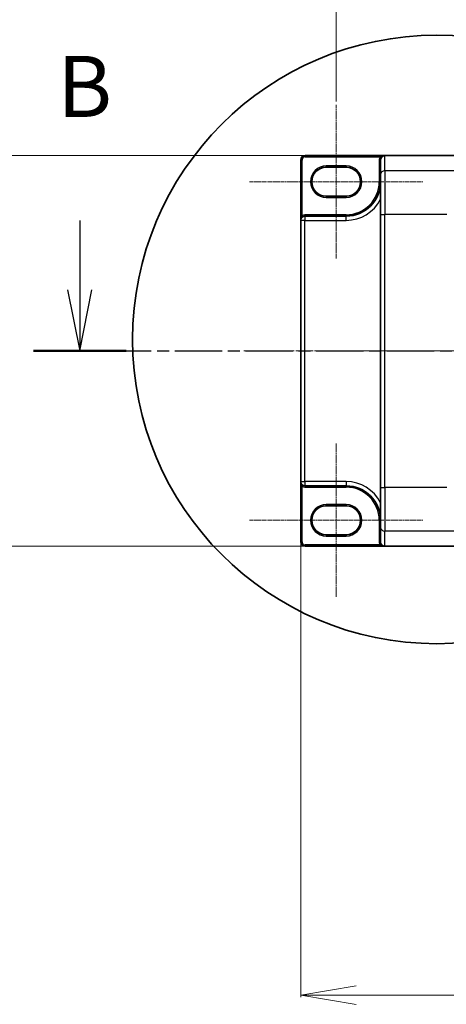
# Model space of a CAD drawing. Units: millimetres. Extents: x 7 to 8474, y 4 to 1550.
# Drawn here: x 774 to 870, y 701 to 923 of the extents above; entities that cross this region are included whole.
import ezdxf

# ---------------------------------------------------------------- set-up
doc = ezdxf.new("R2010")
doc.units = ezdxf.units.MM
doc.header["$LTSCALE"] = 0.5
doc.linetypes.add('CHAIN', pattern=[0.3543, 0.2362, -0.0295, 0.0591, -0.0295])
doc.layers.get('Defpoints').update_dxf_attribs({"lineweight": 25})
for name, color, linetype, lineweight in [('Centerline (ISO)', 131, 'Continuous', 18), ('Detail Boundary (JIS)', 7, 'Continuous', 35), ('Dimension (ISO)', 7, 'Continuous', 18), ('Section Line (ISO)', 7, 'CHAIN', 25), ('Visible (ISO)', 7, 'Continuous', 35), ('Visible Narrow (ISO)', 7, 'Continuous', 25)]:
    doc.layers.add(name, color=color, linetype=linetype, lineweight=lineweight)
doc.styles.add('Note Text (JIS)', font='tahoma.ttf')
doc.styles.add('Note Text (TK)', font='MS PGothic.ttf')
doc.dimstyles.new('Default - Method 1b (TK)', dxfattribs={"dimscale": 0.5, "dimtxt": 2.5, "dimasz": 2.5, "dimexe": 1, "dimexo": 1.5, "dimgap": 1, "dimtad": 1, "dimrnd": 1e-08, "dimdsep": 46, "dimtxsty": 'Note Text (TK)', "dimblk": 'OPEN', "dimcen": 0.09, "dimdle": 5, "dimclrd": 100, "dimclre": 100, "dimclrt": 7, "dimadec": 1, "dimazin": 1, "dimtfac": 1, "dimtmove": 0, "dimatfit": 3, "dimldrblk": 'OPEN', "dimfxl": 1, "dimtolj": 1, "dimlwd": -1, "dimlwe": -1, "dimarcsym": 0})

# ---------------------------------------------------------------- blocks, each defined once
blk = doc.blocks.new('_Open')
at = {"color": 0, "linetype": 'ByBlock', "lineweight": -2}
for p, q in [((-1, 0.167), (0, 0)), ((-1, -0.167), (0, 0)), ((0, 0), (-1, 0))]:
    blk.add_line(p, q, dxfattribs=at)
blk = doc.blocks.new('*D84')
at = {"layer": 'Defpoints', "color": 0}
for p in [(837.63, 819.13), (1319.63, 819.13), (1319.63, 703.47)]:
    blk.add_point(p, dxfattribs=at)
at = {"layer": 'Dimension (ISO)', "color": 100}
for p, q in [((837.63, 818.38), (837.63, 702.97)), ((1319.63, 818.38), (1319.63, 702.97)), ((850.13, 703.47), (1307.13, 703.47))]:
    blk.add_line(p, q, dxfattribs=at)
at = {"layer": 'Dimension (ISO)', "color": 100, "xscale": 12.5, "yscale": 12.5, "zscale": 12.5, "rotation": 180}
blk.add_blockref('_Open', (837.63, 703.47), dxfattribs=at)
at = {"layer": 'Dimension (ISO)', "color": 100, "xscale": 12.5, "yscale": 12.5, "zscale": 12.5}
blk.add_blockref('_Open', (1319.63, 703.47), dxfattribs=at)
at = {"layer": 'Dimension (ISO)', "color": 7, "insert": (1063.2, 714.97), "char_height": 15, "attachment_point": 4, "style": 'Note Text (TK)'}
blk.add_mtext('\\A1;482', dxfattribs=at)
blk = doc.blocks.new('2dTransSection1')
at = {"layer": 'Section Line (ISO)', "linetype": 'Continuous'}
for p, q in [((119.066, 166.902), (119.066, 164.055)), ((118.566, 164.055), (119.066, 161.555)), ((119.066, 164.055), (119.066, 161.555)), ((119.066, 161.555), (119.566, 164.055))]:
    blk.add_line(p, q, dxfattribs=at)
at = {"layer": 'Section Line (ISO)', "linetype": 'CHAIN', "ltscale": 16.349754}
blk.add_line((117.169, 161.555), (225.231, 161.555), dxfattribs=at)
at = {"layer": 'Section Line (ISO)', "linetype": 'Continuous', "lineweight": 50}
blk.add_line((117.169, 161.555), (120.962, 161.555), dxfattribs=at)
at = {"layer": 'Section Line (ISO)', "insert": (118.146, 170.358), "char_height": 2.5, "attachment_point": 7, "style": 'Note Text (TK)'}
blk.add_mtext('B', dxfattribs=at)
blk = doc.blocks.new('2dDetail0')
at = {"layer": 'Detail Boundary (JIS)'}
blk.add_circle((133.69, 162.028), 12.461, dxfattribs=at)
at = {"layer": 'Detail Boundary (JIS)', "insert": (145.121, 148.431), "char_height": 2.5, "attachment_point": 7, "style": 'Note Text (JIS)'}
blk.add_mtext('D', dxfattribs=at)
blk = doc.blocks.new('*D90')
at = {"layer": 'Defpoints', "color": 0}
for p in [(1311.63, 969.98), (845.63, 903.98), (1311.63, 903.98)]:
    blk.add_point(p, dxfattribs=at)
at = {"layer": 'Dimension (ISO)', "color": 100}
for p, q in [((845.63, 904.73), (845.63, 970.48)), ((858.13, 969.98), (1299.13, 969.98)), ((1311.63, 904.73), (1311.63, 970.48))]:
    blk.add_line(p, q, dxfattribs=at)
at = {"layer": 'Dimension (ISO)', "color": 100, "xscale": 12.5, "yscale": 12.5, "zscale": 12.5, "rotation": 180}
blk.add_blockref('_Open', (845.63, 969.98), dxfattribs=at)
at = {"layer": 'Dimension (ISO)', "color": 100, "xscale": 12.5, "yscale": 12.5, "zscale": 12.5}
blk.add_blockref('_Open', (1311.63, 969.98), dxfattribs=at)
at = {"layer": 'Dimension (ISO)', "color": 7, "insert": (1063.25, 981.48), "char_height": 15, "attachment_point": 4, "style": 'Note Text (TK)'}
blk.add_mtext('\\A1;466', dxfattribs=at)
blk = doc.blocks.new('*D100')
at = {"layer": 'Defpoints', "color": 0}
for p in [(856.63, 892.55), (726.68, 804.55), (856.63, 804.55)]:
    blk.add_point(p, dxfattribs=at)
at = {"layer": 'Dimension (ISO)', "color": 100}
for p, q in [((855.88, 892.55), (726.18, 892.55)), ((726.68, 880.05), (726.68, 817.05)), ((855.88, 804.55), (726.18, 804.55))]:
    blk.add_line(p, q, dxfattribs=at)
at = {"layer": 'Dimension (ISO)', "color": 100, "xscale": 12.5, "yscale": 12.5, "zscale": 12.5}
for p, rotation in [((726.68, 892.55), 90), ((726.68, 804.55), 270)]:
    blk.add_blockref('_Open', p, dxfattribs=dict(at, rotation=rotation))
at = {"layer": 'Dimension (ISO)', "color": 7, "insert": (711.96, 709.63), "char_height": 15, "attachment_point": 4, "rotation": 90, "style": 'Note Text (TK)'}
blk.add_mtext('\\A1;\\fMS PGothic|b0|i0;{\\H13.6950;88±0.3 (}\\fMS P????|b0|i0;{\\H13.6950;ケース外形 /}\\fＭＳ Ｐゴシック|b0|i0; External)', dxfattribs=at)

msp = doc.modelspace()

# ---------------------------------------------------------------- linework, layer by layer
at = {"layer": 'Centerline (ISO)', "linetype": 'CHAIN', "ltscale": 6.990405}
for p, q in [((845.6303, 903.9752), (845.6303, 869.3752)), ((845.6303, 827.7252), (845.6303, 793.1252))]:
    msp.add_line(p, q, dxfattribs=at)
at = {"layer": 'Centerline (ISO)', "linetype": 'CHAIN', "ltscale": 7.899575}
for p, q in [((826.0803, 886.6752), (865.1803, 886.6752)), ((826.0803, 810.4252), (865.1803, 810.4252))]:
    msp.add_line(p, q, dxfattribs=at)
at = {"layer": 'Centerline (ISO)', "linetype": 'CHAIN', "ltscale": 23.990969}
msp.add_line((824.8303, 848.5502), (1333.3803, 848.5502), dxfattribs=at)
at = {"layer": 'Visible (ISO)'}
for p, q in [((856.6303, 892.5502), (838.6303, 892.5502)), ((881.1455, 892.5502), (856.6303, 892.5502)), ((837.6303, 891.5502), (837.6303, 877.9752)), ((843.3803, 889.9252), (847.8803, 889.9252)), ((855.6303, 891.5502), (855.6303, 891.5347)), ((855.6303, 891.5347), (855.6303, 888.1735)), ((855.6303, 879.3102), (855.6303, 888.1735)), ((847.8803, 883.4252), (843.3803, 883.4252)), ((847.8803, 878.9252), (838.5803, 878.9252)), ((855.6303, 879.3102), (855.6303, 817.7902)), ((837.6303, 877.9752), (837.6303, 819.1252)), ((837.6303, 819.1252), (837.6303, 805.5502)), ((838.5803, 818.1752), (847.8803, 818.1752)), ((855.6303, 808.9269), (855.6303, 817.7902)), ((843.3803, 813.6752), (847.8803, 813.6752)), ((855.6303, 808.9269), (855.6303, 805.5656)), ((847.8803, 807.1752), (843.3803, 807.1752)), ((838.6303, 804.5502), (856.6303, 804.5502)), ((881.1455, 804.5502), (856.6303, 804.5502))]:
    msp.add_line(p, q, dxfattribs=at)
for centre, radius, start, end in [((838.6303, 891.5502), 1, 90, 180), ((856.6303, 891.5502), 1, 90, 180), ((843.3803, 886.6752), 3.25, 90, 270), ((847.8803, 886.6752), 3.25, 270, 90), ((847.8803, 886.6752), 7.75, 270, 0), ((838.5803, 877.9752), 0.95, 90, 180), ((838.5803, 819.1252), 0.95, 180, 270), ((847.8803, 810.4252), 7.75, 0, 90), ((843.3803, 810.4252), 3.25, 90, 270), ((847.8803, 810.4252), 3.25, 270, 90), ((838.6303, 805.5502), 1, 180, 270)]:
    msp.add_arc(centre, radius, start, end, dxfattribs=at)
for centre, major_axis, start_param, end_param in [((856.6303, 891.5347), (0, 1.0154), 0, 1.57079633), ((856.6303, 805.5656), (0, -1.0154), 4.71238898, 6.28318531)]:
    msp.add_ellipse(centre, major_axis=major_axis, ratio=0.98480775, start_param=start_param, end_param=end_param, dxfattribs=at)
at = {"layer": 'Visible Narrow (ISO)'}
for p, q in [((838.6303, 892.5502), (838.6303, 892.2502)), ((838.6303, 892.2502), (855.5348, 892.2502)), ((855.7876, 892.0886), (855.5348, 892.2502)), ((856.6303, 889.1583), (856.6303, 892.5502)), ((837.6303, 891.5502), (837.9303, 891.5502)), ((837.9303, 879.0429), (837.9303, 891.5502)), ((847.8803, 890.2252), (843.3803, 890.2252)), ((843.3803, 889.9252), (843.3803, 890.2252)), ((847.8803, 890.2252), (847.8803, 889.9252)), ((855.6303, 891.5502), (855.3303, 891.5502)), ((855.3303, 891.5502), (855.3303, 886.6752)), ((873.059, 889.1583), (856.6303, 889.1583)), ((856.6303, 889.1583), (856.6303, 879.3102)), ((855.6303, 886.6752), (855.3303, 886.6752)), ((843.3803, 883.4252), (843.3803, 883.1252)), ((843.3803, 883.1252), (847.8803, 883.1252)), ((847.8803, 883.4252), (847.8803, 883.1252)), ((838.0863, 878.7866), (837.9303, 879.0429)), ((838.5803, 878.9252), (838.5803, 879.2252)), ((847.8803, 879.2252), (838.5803, 879.2252)), ((838.5803, 878.9252), (838.5803, 877.9752)), ((847.8803, 878.9252), (847.8803, 879.2252)), ((847.8803, 877.9752), (847.8803, 878.9252)), ((855.6303, 879.3102), (856.6303, 879.3102)), ((870.533, 879.3102), (856.6303, 879.3102)), ((856.6303, 817.7902), (856.6303, 879.3102)), ((838.5803, 877.9752), (837.6303, 877.9752)), ((838.5803, 819.1252), (838.5803, 877.9752)), ((838.5803, 877.9752), (847.8803, 877.9752)), ((837.6303, 819.1252), (838.5803, 819.1252)), ((838.5803, 819.1252), (838.5803, 818.1752)), ((847.8803, 819.1252), (838.5803, 819.1252)), ((847.8803, 819.1252), (847.8803, 818.1752)), ((838.0863, 818.3137), (837.9303, 818.0575)), ((837.9303, 805.5502), (837.9303, 818.0575)), ((838.5803, 818.1752), (838.5803, 817.8752)), ((838.5803, 817.8752), (847.8803, 817.8752)), ((847.8803, 818.1752), (847.8803, 817.8752)), ((855.6303, 817.7902), (856.6303, 817.7902)), ((870.533, 817.7902), (856.6303, 817.7902)), ((856.6303, 817.7902), (856.6303, 807.9421)), ((847.8803, 813.9752), (843.3803, 813.9752)), ((843.3803, 813.6752), (843.3803, 813.9752)), ((847.8803, 813.9752), (847.8803, 813.6752)), ((855.6303, 810.4252), (855.3303, 810.4252)), ((855.3303, 810.4252), (855.3303, 805.5656)), ((873.059, 807.9421), (856.6303, 807.9421)), ((856.6303, 804.5502), (856.6303, 807.9421)), ((837.6303, 805.5502), (837.9303, 805.5502)), ((843.3803, 807.1752), (843.3803, 806.8752)), ((843.3803, 806.8752), (847.8803, 806.8752)), ((847.8803, 807.1752), (847.8803, 806.8752)), ((855.6303, 805.5656), (855.3303, 805.5656)), ((855.5394, 804.8502), (838.6303, 804.8502)), ((838.6303, 804.5502), (838.6303, 804.8502)), ((855.792, 805.012), (855.5394, 804.8502))]:
    msp.add_line(p, q, dxfattribs=at)
for centre, radius, start, end in [((838.6303, 891.5502), 0.7, 90, 180), ((856.6303, 891.5502), 1.3, 147.42103, 180), ((843.3803, 886.6752), 3.55, 90, 270), ((847.8803, 886.6752), 3.55, 270, 90), ((847.8803, 886.6752), 7.45, 270, 0), ((847.8803, 886.6752), 8.7, 270, 332.974527), ((838.5803, 877.9752), 1.25, 90, 121.332251), ((847.8803, 810.4252), 8.7, 27.025473, 90), ((838.5803, 819.1252), 1.25, 238.667749, 270), ((847.8803, 810.4252), 7.45, 0, 90), ((843.3803, 810.4252), 3.55, 90, 270), ((847.8803, 810.4252), 3.55, 270, 90), ((838.6303, 805.5502), 0.7, 180, 270)]:
    msp.add_arc(centre, radius, start, end, dxfattribs=at)
for centre, start_param, end_param in [((856.6303, 888.1735), 4.71238898, 6.28318531), ((856.6303, 808.9269), 0, 1.57079633)]:
    msp.add_ellipse(centre, major_axis=(-1, 0), ratio=0.98480775, start_param=start_param, end_param=end_param, dxfattribs=at)
for points, knots in [([(856.6303, 892.5502), (856.4924, 892.5502), (856.3531, 892.5392), (856.126, 892.5012), (856.0342, 892.4801), (855.8773, 892.4316), (855.8105, 892.4065), (855.7073, 892.3587), (855.6691, 892.3387), (855.5981, 892.2963), (855.5649, 892.2737), (855.5348, 892.2502)], [-0.144948058, -0.144948058, -0.144948058, -0.144948058, -0.094929791, -0.094929791, -0.060669302, -0.060669302, -0.033705168, -0.033705168, -0.016720671, -0.016720671, 0, 0, 0, 0]), ([(837.9303, 879.0429), (837.9064, 879.0138), (837.8835, 878.9815), (837.8278, 878.8913), (837.7974, 878.83), (837.7367, 878.6813), (837.7094, 878.5921), (837.6605, 878.3808), (837.6432, 878.2576), (837.632, 878.0807), (837.6303, 878.0279), (837.6303, 877.9752)], [-0.142514432, -0.142514432, -0.142514432, -0.142514432, -0.125743923, -0.125743923, -0.098911107, -0.098911107, -0.064028446, -0.064028446, -0.018680988, -0.018680988, 0.000554605, 0.000554605, 0.000554605, 0.000554605]), ([(837.6303, 819.1252), (837.6303, 819.0359), (837.6351, 818.9463), (837.6543, 818.7708), (837.6686, 818.6845), (837.7094, 818.5083), (837.7367, 818.419), (837.7974, 818.2703), (837.8278, 818.209), (837.8835, 818.1188), (837.9064, 818.0865), (837.9303, 818.0575)], [-0.143069037, -0.143069037, -0.143069037, -0.143069037, -0.110503294, -0.110503294, -0.078485986, -0.078485986, -0.043603326, -0.043603326, -0.01677051, -0.01677051, 0, 0, 0, 0]), ([(855.3303, 805.5656), (855.3303, 805.4397), (855.3483, 805.3138), (855.4188, 805.072), (855.4715, 804.9562), (855.5394, 804.8502)], [0, 0, 0, 0, 0.0377754557, 0.0377754557, 0.0755509114, 0.0755509114, 0.0755509114, 0.0755509114]), ([(855.5394, 804.8502), (855.5709, 804.8255), (855.606, 804.8019), (855.7121, 804.7392), (855.79, 804.7035), (855.9792, 804.6346), (856.096, 804.605), (856.35, 804.5615), (856.4908, 804.5502), (856.6303, 804.5502)], [-0.144062089, -0.144062089, -0.144062089, -0.144062089, -0.12650094, -0.12650094, -0.09397132, -0.09397132, -0.050143932, -0.050143932, 0.000524768, 0.000524768, 0.000524768, 0.000524768])]:
    msp.add_open_spline(points, degree=3, knots=knots, dxfattribs=at)

# ---------------------------------------------------------------- block references
at = {"layer": 'Detail Boundary (JIS)', "xscale": 5.5, "yscale": 5.5, "zscale": 5.5}
msp.add_blockref('2dDetail0', (133, -40), dxfattribs=at)
at = {"layer": 'Section Line (ISO)', "xscale": 5.5, "yscale": 5.5, "zscale": 5.5}
msp.add_blockref('2dTransSection1', (133, -40), dxfattribs=at)

# ---------------------------------------------------------------- dimensions: what is measured, and where the dimension line sits
at = {"layer": 'Dimension (ISO)', "color": 100}
for base, p1, p2, picture, middle in [((1311.6303, 969.9752), (845.6303, 903.9752), (1311.6303, 903.9752), '*D90', (1078.6303, 969.9752)), ((1319.6303, 703.4729), (837.6303, 819.1252), (1319.6303, 819.1252), '*D84', (1078.6303, 703.4729))]:
    dim = msp.add_linear_dim(base=base, p1=p1, p2=p2, angle=180, dimstyle='Default - Method 1b (TK)', override={"dimtxt": 30, "dimasz": 25, "dimgap": 8, "dimdec": 0, "dimtol": 0, "dimlim": 0, "dimtp": 0, "dimtm": 0, "dimtdec": 2, "dimtofl": 0, "dimatfit": 1}, dxfattribs=at)
    dim.commit()
    dim.dimension.update_dxf_attribs({"geometry": picture, "text_midpoint": middle, "dimtype": 160})
dim = msp.add_linear_dim(base=(726.6789, 804.5502), p1=(856.6303, 892.5502), p2=(856.6303, 804.5502), angle=90, text='\\fMS PGothic|b0|i0;{\\H13.6950;<>±0.3 (}\\fMS P????|b0|i0;{\\H13.6950;ケース外形 /}\\fＭＳ Ｐゴシック|b0|i0; External)', dimstyle='Default - Method 1b (TK)', override={"dimtxt": 30, "dimasz": 25, "dimgap": 8, "dimdec": 0, "dimtol": 0, "dimlim": 0, "dimtp": 0, "dimtm": 0, "dimtdec": 0, "dimtofl": 0, "dimatfit": 1}, dxfattribs=at)
dim.commit()
dim.dimension.update_dxf_attribs({"geometry": '*D100', "text_midpoint": (726.6789, 848.5502), "dimtype": 160})

doc.saveas('drawing.dxf')
